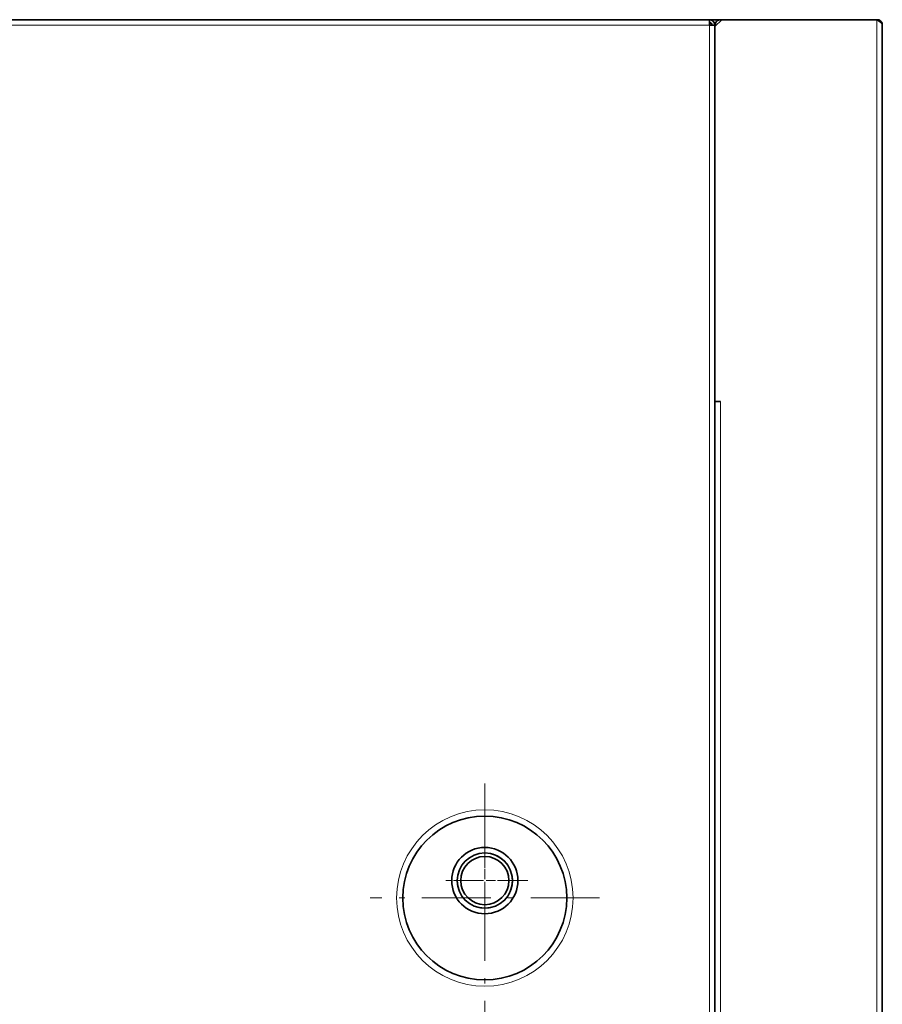
# Model space of a CAD drawing. Extents: x 0 to 420, y 0 to 297.
# Drawn here: x 366 to 382, y 247 to 265 of the extents above; entities that cross this region are included whole.
import ezdxf

# ---------------------------------------------------------------- set-up
doc = ezdxf.new("R2010")
doc.units = 0
doc.linetypes.add('DASHDOT', pattern=[18.5, 12, -3, 0.5, -3])

msp = doc.modelspace()

# ---------------------------------------------------------------- linework, layer by layer
at = {"color": 7, "lineweight": 35}
for p, q in [((329.334, 265.112), (378.634, 265.112)), ((381.734, 265.012), (381.734, 165.449)), ((378.734, 171.649), (378.734, 258.268)), ((378.734, 258.268), (378.734, 171.649))]:
    msp.add_line(p, q, dxfattribs=at)
at = {"color": 7, "lineweight": 35, "ltscale": 1.297e-05}
msp.add_line((378.571, 265.112), (378.572, 265.112), dxfattribs=at)
at = {"color": 7, "lineweight": 35, "ltscale": 6.86646e-06}
msp.add_line((378.571, 265.112), (378.572, 265.112), dxfattribs=at)
at = {"color": 7, "lineweight": 35, "ltscale": 2.89917e-05}
msp.add_line((378.571, 265.112), (378.573, 265.112), dxfattribs=at)
at = {"color": 7, "lineweight": 35, "ltscale": 3.05176e-06}
msp.add_line((378.571, 265.112), (378.572, 265.112), dxfattribs=at)
at = {"color": 7, "lineweight": 35, "ltscale": 4.19617e-05}
msp.add_line((378.571, 265.112), (378.573, 265.112), dxfattribs=at)
at = {"color": 7, "lineweight": 35, "ltscale": 0.002499}
msp.add_line((378.634, 265.012), (378.634, 265.112), dxfattribs=at)
at = {"color": 7, "lineweight": 35, "ltscale": 0.005}
msp.add_line((378.834, 265.112), (378.634, 265.112), dxfattribs=at)
at = {"color": 7, "lineweight": 35, "ltscale": 0.000767484}
msp.add_line((378.684, 265.012), (378.674, 265.041), dxfattribs=at)
at = {"color": 7, "lineweight": 35, "ltscale": 0.004419}
msp.add_line((378.859, 265.112), (378.734, 264.987), dxfattribs=at)
at = {"color": 7, "lineweight": 35, "ltscale": 6.48678e-05}
msp.add_line((378.831, 265.112), (378.834, 265.112), dxfattribs=at)
at = {"color": 7, "lineweight": 35, "ltscale": 4.0443e-05}
msp.add_line((378.832, 265.112), (378.834, 265.112), dxfattribs=at)
at = {"color": 7, "lineweight": 35, "ltscale": 9.15527e-06}
msp.add_line((378.834, 265.112), (378.834, 265.112), dxfattribs=at)
at = {"color": 7, "lineweight": 35, "ltscale": 0.07}
msp.add_line((378.834, 265.112), (381.634, 265.112), dxfattribs=at)
at = {"color": 7, "lineweight": 35, "ltscale": 0.069375}
msp.add_line((381.634, 265.112), (378.859, 265.112), dxfattribs=at)
at = {"color": 7, "lineweight": 35, "ltscale": 0.001253}
msp.add_line((381.684, 265.112), (381.634, 265.112), dxfattribs=at)
at = {"color": 7, "lineweight": 13}
for p, q in [((381.634, 265.112), (381.634, 165.399)), ((329.334, 265.012), (378.634, 265.012)), ((378.634, 165.449), (378.634, 265.012)), ((378.834, 258.268), (378.834, 171.649))]:
    msp.add_line(p, q, dxfattribs=at)
at = {"color": 7, "lineweight": 35, "ltscale": 0.00033493}
msp.add_line((381.684, 265.098), (381.684, 265.112), dxfattribs=at)
at = {"color": 7, "lineweight": 35, "ltscale": 0.000338745}
msp.add_line((381.734, 265.062), (381.72, 265.062), dxfattribs=at)
at = {"color": 7, "lineweight": 35, "ltscale": 0.000311819}
msp.add_line((381.725, 265.053), (381.734, 265.062), dxfattribs=at)
at = {"color": 7, "lineweight": 35, "ltscale": 0.001251}
msp.add_line((381.734, 265.012), (381.734, 265.062), dxfattribs=at)
at = {"color": 7, "lineweight": 13, "ltscale": 0.00125}
msp.add_line((378.634, 265.012), (378.684, 265.012), dxfattribs=at)
at = {"color": 7, "lineweight": 35, "ltscale": 0.0025}
for p, q in [((378.634, 265.012), (378.734, 265.012)), ((378.734, 258.268), (378.834, 258.268))]:
    msp.add_line(p, q, dxfattribs=at)
at = {"color": 7, "lineweight": 35, "ltscale": 0.00125}
msp.add_line((378.734, 265.012), (378.684, 265.012), dxfattribs=at)
at = {"color": 7, "lineweight": 35, "ltscale": 0.00062561}
msp.add_line((378.734, 265.012), (378.734, 264.987), dxfattribs=at)
at = {"color": 7, "lineweight": 35, "ltscale": 0.000624847}
msp.add_line((378.759, 265.012), (378.734, 265.012), dxfattribs=at)
at = {"color": 7, "lineweight": 35, "ltscale": 0.167969}
msp.add_line((378.734, 264.987), (378.734, 258.268), dxfattribs=at)
at = {"color": 7, "linetype": 'DASHDOT', "lineweight": 13, "ltscale": 0.102781}
msp.add_line((374.609, 251.418), (374.609, 247.306), dxfattribs=at)
at = {"color": 7, "linetype": 'DASHDOT', "lineweight": 13, "ltscale": 0.038594}
for p, q in [((374.609, 250.446), (374.609, 248.903)), ((375.381, 249.674), (373.837, 249.674))]:
    msp.add_line(p, q, dxfattribs=at)
at = {"color": 7, "linetype": 'DASHDOT', "lineweight": 13, "ltscale": 0.028102}
for p, q in [((374.609, 250.236), (374.609, 249.112)), ((375.171, 249.674), (374.047, 249.674))]:
    msp.add_line(p, q, dxfattribs=at)
at = {"color": 7, "lineweight": 35, "ltscale": 0.0001194}
msp.add_line((374.015, 249.672), (374.015, 249.677), dxfattribs=at)
at = {"color": 7, "linetype": 'DASHDOT', "lineweight": 13, "ltscale": 0.102782}
msp.add_line((376.665, 249.362), (372.553, 249.362), dxfattribs=at)
at = {"color": 7, "lineweight": 35}
for points in [[(378.634, 265.062), (378.637, 265.062), (378.639, 265.061), (378.642, 265.06), (378.644, 265.059), (378.647, 265.058), (378.65, 265.056), (378.652, 265.054), (378.655, 265.051), (378.658, 265.049), (378.66, 265.046), (378.663, 265.043), (378.666, 265.039), (378.668, 265.036), (378.671, 265.032), (378.673, 265.028), (378.676, 265.024), (378.679, 265.02), (378.681, 265.016), (378.684, 265.012)], [(381.734, 265.012), (381.734, 265.017), (381.733, 265.022), (381.731, 265.028), (381.729, 265.033), (381.726, 265.038), (381.722, 265.043), (381.718, 265.049), (381.713, 265.054), (381.708, 265.059), (381.702, 265.065), (381.695, 265.07), (381.689, 265.075), (381.682, 265.08), (381.674, 265.086), (381.666, 265.091), (381.659, 265.096), (381.65, 265.101), (381.642, 265.107), (381.634, 265.112)]]:
    msp.add_lwpolyline(points, dxfattribs=at)
at = {"color": 7, "lineweight": 13}
msp.add_circle((374.609, 249.362), 1.581, dxfattribs=at)
at = {"color": 7, "lineweight": 35}
for centre, radius in [((374.609, 249.362), 1.469), ((374.609, 249.674), 0.594), ((374.609, 249.674), 0.495), ((374.609, 249.674), 0.432)]:
    msp.add_circle(centre, radius, dxfattribs=at)
for centre, radius, start, end in [((378.634, 265.012), 0.1, 0, 90), ((378.634, 265.012), 0.05, 0, 90), ((378.834, 265.012), 0.1, 90, 180), ((381.634, 265.012), 0.1, 0, 90)]:
    msp.add_arc(centre, radius, start, end, dxfattribs=at)
at = {"color": 7, "lineweight": 13}
msp.add_arc((374.609, 249.674), 0.5, 170, 100, dxfattribs=at)

doc.saveas('drawing.dxf')
